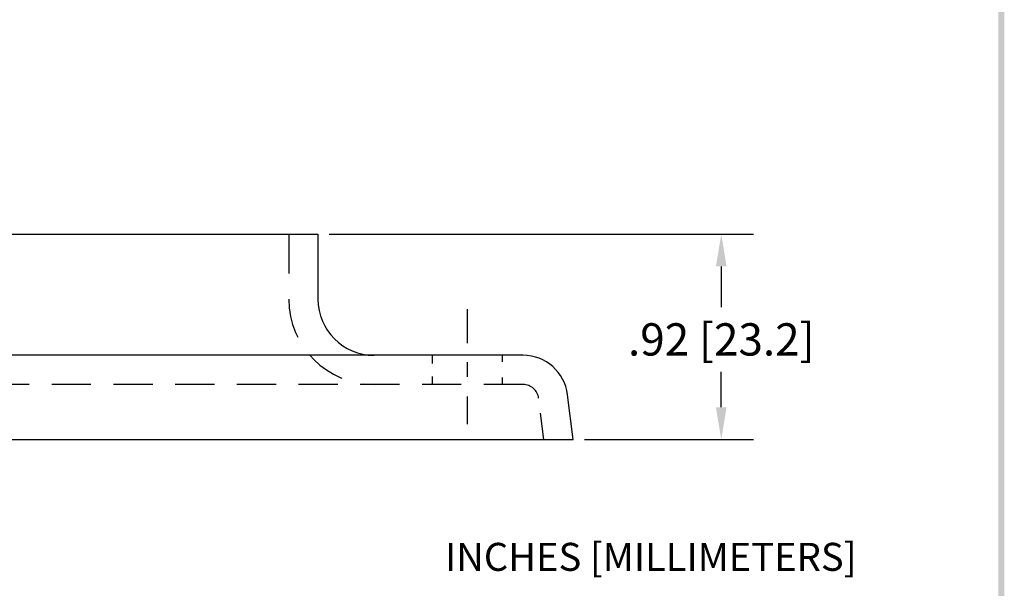
# Model space of a CAD drawing. Extents: x -0.7 to 8, y -2 to 9.2.
# Drawn here: x 3.3 to 7.7, y 0.5 to 3 of the extents above; entities that cross this region are included whole.
import ezdxf

# ---------------------------------------------------------------- set-up
doc = ezdxf.new("R2010")
doc.units = 0
doc.header["$LTSCALE"] = 0.7
doc.header["$MEASUREMENT"] = 0
doc.linetypes.add('CENTER', pattern=[2, 1.25, -0.25, 0.25, -0.25])
doc.linetypes.add('HIDDEN', pattern=[0.375, 0.25, -0.125])
doc.layers.get('0').update_dxf_attribs({"linetype": 'CONTINUOUS'})
doc.layers.get('DEFPOINTS').update_dxf_attribs({"linetype": 'CONTINUOUS'})
for name, color, linetype in [('CENTER', 2, 'CENTER'), ('DIM', 1, 'CONTINUOUS'), ('HIDDEN', 5, 'HIDDEN'), ('OBJ', 3, 'CONTINUOUS')]:
    doc.layers.add(name, color=color, linetype=linetype)
doc.styles.add('STD', font='txt')
doc.dimstyles.get("Standard").update_dxf_attribs({"dimtxt": 0.18, "dimasz": 0.18, "dimexe": 0.18, "dimexo": 0.0625, "dimgap": 0.09, "dimtad": 0, "dimtih": 1, "dimtoh": 1, "dimdec": 4, "dimzin": 0, "dimdsep": 46, "dimtxsty": 'STANDARD', "dimcen": 0.09, "dimadec": 0, "dimazin": 0, "dimtfac": 1, "dimtdec": 4, "dimtofl": 0, "dimtmove": 0, "dimatfit": 3, "dimfxl": 1, "dimtolj": 1, "dimtzin": 0, "dimarcsym": 0})

# ---------------------------------------------------------------- blocks, each defined once
blk = doc.blocks.new('*D5')
at = {"layer": 'DEFPOINTS', "color": 0}
for p in [(4.6529, 2.0283), (6.4498, 2.0283), (5.7903, 1.1133)]:
    blk.add_point(p, dxfattribs=at)
at = {"layer": 'DIM', "color": 0, "lineweight": -2}
for p, q in [((4.7029, 2.0283), (6.5938, 2.0283)), ((6.4498, 1.8843), (6.4498, 1.7031)), ((6.4498, 1.2573), (6.4498, 1.4151)), ((5.8403, 1.1133), (6.5938, 1.1133))]:
    blk.add_line(p, q, dxfattribs=at)
at = {"layer": 'DIM', "color": 0}
for points in [[(6.4258, 1.8843), (6.4738, 1.8843), (6.4498, 2.0283)], [(6.4258, 1.2573), (6.4738, 1.2573), (6.4498, 1.1133)]]:
    blk.add_solid(points, dxfattribs=at)
at = {"layer": 'DIM', "color": 0, "insert": (6.4498, 1.5591), "char_height": 0.144, "attachment_point": 5}
blk.add_mtext('\\A1;.92 [23.2]', dxfattribs=at)
blk = doc.blocks.new('BAVWM')
at = {"color": 7}
blk.add_trace([(9.3674, 0.6529), (9.3924, 0.6279), (9.3674, 11.1279), (9.3924, 11.1529)], dxfattribs=at)

msp = doc.modelspace()

# ---------------------------------------------------------------- linework, layer by layer
at = {"layer": 'CENTER', "color": 7}
for p, q in [((5.3179, 1.6936), (5.3179, 1.5424)), ((5.3179, 1.4572), (5.3179, 1.3919)), ((5.3179, 1.3045), (5.3179, 1.1813))]:
    msp.add_line(p, q, dxfattribs=at)
at = {"layer": 'HIDDEN', "color": 7}
for p, q in [((4.5229, 2.0283), (4.5229, 1.8461)), ((5.1619, 1.4883), (5.1619, 1.4514)), ((5.4739, 1.4883), (5.4739, 1.4594)), ((5.1619, 1.3938), (5.1619, 1.3582)), ((5.4739, 1.3898), (5.4739, 1.3583)), ((5.5667, 1.3583), (1.5689, 1.3583)), ((5.6593, 1.1133), (5.6444, 1.2301))]:
    msp.add_line(p, q, dxfattribs=at)
for centre, radius, start, end in [((4.9029, 1.7383), 0.38, 180, 270), ((5.5667, 1.2883), 0.07, 7, 90)]:
    msp.add_arc(centre, radius, start, end, dxfattribs=at)
at = {"layer": 'OBJ', "color": 7}
for p, q in [((2.4829, 2.0283), (4.6529, 2.0283)), ((4.6529, 2.0283), (4.6529, 1.7383)), ((5.5667, 1.4883), (1.5689, 1.4883)), ((5.7903, 1.1133), (5.7652, 1.3127)), ((1.3453, 1.1133), (5.7903, 1.1133))]:
    msp.add_line(p, q, dxfattribs=at)
for centre, radius, start, end in [((4.9029, 1.7383), 0.25, 180, 270), ((5.5667, 1.2883), 0.2, 7, 90)]:
    msp.add_arc(centre, radius, start, end, dxfattribs=at)

# ---------------------------------------------------------------- block references
at = {"color": 7, "xscale": 1.04, "yscale": 1.04, "zscale": 1.04}
msp.add_blockref('BAVWM', (-2.0572, -2.4948), dxfattribs=at)

# ---------------------------------------------------------------- texts
at = {"layer": 'DIM', "color": 7, "style": 'STD'}
msp.add_text('INCHES [MILLIMETERS]', height=0.1248, dxfattribs=at).set_placement((5.2189, 0.5283))

# ---------------------------------------------------------------- dimensions: what is measured, and where the dimension line sits
at = {"layer": 'DIM', "color": 7}
dim = msp.add_linear_dim(base=(6.449757026, 2.0283375334), p1=(5.7903162556, 1.1133375334), p2=(4.6528802712, 2.0283375334), angle=90, dimstyle='STANDARD', override={"dimscale": 0.8, "dimdec": 2, "dimzin": 4, "dimatfit": 2}, dxfattribs=at)
dim.commit()
dim.dimension.update_dxf_attribs({"geometry": '*D5', "text_midpoint": (6.449757026, 1.5590833037), "dimtype": 160})

doc.saveas('drawing.dxf')
